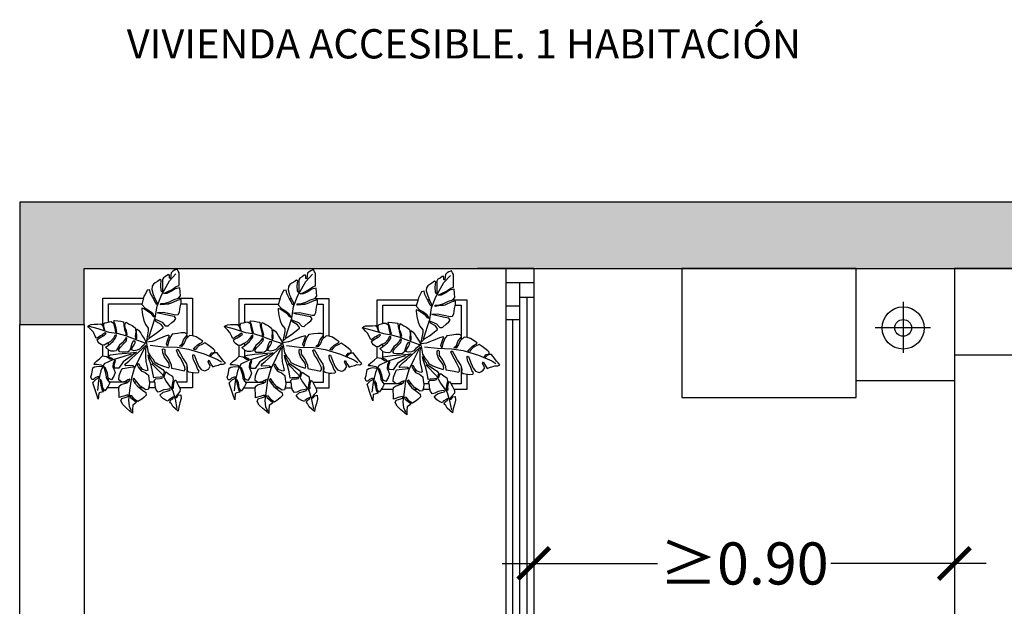
# Model space of a CAD drawing. Units: millimetres. Extents: x 0 to 10.9, y -0.1 to 17.8.
# Drawn here: x 0 to 3.5, y 14.6 to 16.7 of the extents above; entities that cross this region are included whole.
import ezdxf

# ---------------------------------------------------------------- set-up
doc = ezdxf.new("R2010")
doc.units = ezdxf.units.MM
doc.layers.add('Cotas', color=3, linetype='Continuous')
doc.styles.get("Standard").update_dxf_attribs({"font": 'arial.ttf'})
doc.styles.add('Títulos', font='verdana.ttf', dxfattribs={"height": 0.225})
doc.dimstyles.new('1-75', dxfattribs={"dimscale": 0.075, "dimtxt": 2, "dimasz": 1.5, "dimexe": 1.5, "dimexo": 2, "dimgap": 0.75, "dimtad": 0, "dimtih": 1, "dimtoh": 1, "dimzin": 0, "dimdsep": 46, "dimtxsty": 'Standard', "dimblk1": 'ARCHTICK', "dimblk2": 'ARCHTICK', "dimsah": 1, "dimcen": 2.5, "dimdle": 1.5, "dimclrd": 256, "dimclre": 256, "dimclrt": 4, "dimadec": 0, "dimazin": 0, "dimtfac": 1, "dimtmove": 0, "dimatfit": 3, "dimfxl": 0.44, "dimtolj": 1, "dimtzin": 0, "dimarcsym": 0})

# ---------------------------------------------------------------- blocks, each defined once
blk = doc.blocks.new('_ArchTick')
at = {"color": 0, "linetype": 'ByBlock', "const_width": 0.15}
blk.add_lwpolyline([(-0.5, -0.5), (0.5, 0.5)], dxfattribs=at)
blk = doc.blocks.new('*D54')
at = {"layer": 'Cotas', "lineweight": -2, "transparency": 16777216}
for p, q in [((1.7246, 14.7912), (2.2771, 14.7912)), ((3.447, 14.7912), (2.8945, 14.7912)), ((1.8371, 14.6913), (1.8371, 14.6787)), ((3.3345, 14.6913), (3.3345, 14.6787))]:
    blk.add_line(p, q, dxfattribs=at)
at = {"layer": 'DEFPOINTS', "color": 0, "transparency": 16777216}
for p in [(1.8371, 14.8413), (3.3345, 14.8413), (1.8371, 14.7912)]:
    blk.add_point(p, dxfattribs=at)
at = {"layer": 'Cotas', "lineweight": -2, "transparency": 16777216, "xscale": 0.1125, "yscale": 0.1125, "zscale": 0.1125, "rotation": 180}
blk.add_blockref('_ArchTick', (1.8371, 14.7912), dxfattribs=at)
at = {"layer": 'Cotas', "lineweight": -2, "transparency": 16777216, "xscale": 0.1125, "yscale": 0.1125, "zscale": 0.1125}
blk.add_blockref('_ArchTick', (3.3345, 14.7912), dxfattribs=at)
at = {"layer": 'Cotas', "color": 4, "transparency": 16777216, "insert": (2.5858, 14.7912), "char_height": 0.15, "attachment_point": 5}
blk.add_mtext('\\A1;≥0.90', dxfattribs=at)
blk = doc.blocks.new('Macetas')
at = {"color": 6}
for p, q in [((-0.0163, -0.1095), (-0.047, -0.1011)), ((0.4693, -0.1109), (0.4385, -0.1026)), ((0.0231, -0.1221), (-0.0163, -0.1095)), ((0.056, -0.1275), (0.0231, -0.1221)), ((0.0821, -0.1347), (0.056, -0.1275)), ((0.1244, -0.1514), (0.0821, -0.1347)), ((0.5087, -0.1235), (0.4693, -0.1109)), ((0.5416, -0.1289), (0.5087, -0.1235)), ((0.5676, -0.1362), (0.5416, -0.1289)), ((0.6099, -0.1528), (0.5676, -0.1362)), ((0.9605, -0.1151), (0.9298, -0.1068)), ((0.9999, -0.1278), (0.9605, -0.1151)), ((1.0328, -0.1332), (0.9999, -0.1278)), ((1.0589, -0.1404), (1.0328, -0.1332)), ((0.1508, -0.1604), (0.1244, -0.1514)), ((0.6363, -0.1618), (0.6099, -0.1528)), ((1.1012, -0.157), (1.0589, -0.1404)), ((1.1276, -0.1661), (1.1012, -0.157))]:
    blk.add_line(p, q, dxfattribs=at)
for points in [[(0.2647, 0.1025), (0.2555, 0.0988), (0.2494, 0.0952), (0.2433, 0.0897), (0.2421, 0.0811), (0.2408, 0.0701), (0.2372, 0.0707), (0.2372, 0.0799), (0.2347, 0.0841), (0.2311, 0.0829), (0.2237, 0.0768), (0.2164, 0.0725), (0.2127, 0.0664), (0.2127, 0.0523), (0.2127, 0.034), (0.2127, 0.0236), (0.2096, 0.0211), (0.2078, 0.0267), (0.2068, 0.0447), (0.2083, 0.0632), (0.204, 0.0656), (0.1943, 0.0585), (0.187, 0.0542), (0.1802, 0.0493), (0.1753, 0.0426), (0.1741, 0.0309), (0.1796, 0.0132), (0.1858, -0.0015), (0.1937, -0.0168), (0.1931, -0.0229), (0.1888, -0.0198), (0.1851, -0.0113), (0.1784, 0.0016), (0.1692, 0.0181), (0.1673, 0.0298), (0.1581, 0.0279), (0.1503, 0.0132), (0.1466, 0.0064), (0.1441, -0.0033), (0.1389, -0.0226), (0.1511, -0.0362), (0.1625, -0.0425), (0.1766, -0.0529), (0.1815, -0.0614), (0.1833, -0.0676), (0.179, -0.0645), (0.1729, -0.0559), (0.16, -0.048), (0.146, -0.0382), (0.1392, -0.0357), (0.1386, -0.0412), (0.1411, -0.0602), (0.146, -0.0798), (0.1521, -0.0939), (0.1619, -0.1067), (0.1619, -0.1171), (0.1551, -0.152), (0.1698, -0.1385), (0.1858, -0.1281), (0.2147, -0.106), (0.2147, -0.1035), (0.2076, -0.0935), (0.1894, -0.0835), (0.1858, -0.0749), (0.1925, -0.0779), (0.2113, -0.0855), (0.2226, -0.0986), (0.23, -0.0992), (0.2309, -0.0995), (0.2335, -0.0975), (0.2457, -0.0871), (0.2549, -0.0792), (0.2598, -0.0724), (0.2555, -0.0657), (0.2408, -0.0633), (0.2243, -0.0596), (0.2035, -0.0553), (0.1943, -0.0523), (0.198, -0.051), (0.2145, -0.0504), (0.2372, -0.0547), (0.2598, -0.0596), (0.2678, -0.059), (0.2727, -0.0498), (0.2757, -0.0308), (0.2788, -0.0168), (0.2788, -0.0052), (0.2653, -0.0082), (0.2408, -0.0192), (0.22, -0.0223), (0.206, -0.0241), (0.2066, -0.0192), (0.2219, -0.018), (0.2372, -0.0131), (0.2543, -0.0052), (0.2696, -0.0003), (0.2763, 0.0077), (0.2757, 0.0218), (0.2739, 0.037), (0.258, 0.0334), (0.2445, 0.0242), (0.2274, 0.0163), (0.217, 0.0163), (0.2286, 0.0218), (0.247, 0.0303), (0.2617, 0.0413), (0.2714, 0.0444), (0.2714, 0.0634), (0.2714, 0.0793), (0.2714, 0.0897), (0.2684, 0.0952)], [(0.7503, 0.1011), (0.7411, 0.0974), (0.735, 0.0937), (0.7289, 0.0882), (0.7276, 0.0797), (0.7264, 0.0687), (0.7227, 0.0693), (0.7227, 0.0784), (0.7203, 0.0827), (0.7166, 0.0815), (0.7093, 0.0754), (0.7019, 0.0711), (0.6983, 0.065), (0.6983, 0.0509), (0.6983, 0.0326), (0.6983, 0.0222), (0.6952, 0.0197), (0.6934, 0.0252), (0.6924, 0.0433), (0.6938, 0.0618), (0.6895, 0.0642), (0.6799, 0.057), (0.6725, 0.0528), (0.6658, 0.0479), (0.6609, 0.0411), (0.6597, 0.0295), (0.6652, 0.0118), (0.6713, -0.0029), (0.6793, -0.0182), (0.6787, -0.0243), (0.6744, -0.0213), (0.6707, -0.0127), (0.664, 0.0002), (0.6548, 0.0167), (0.6528, 0.0283), (0.6436, 0.0265), (0.6358, 0.0118), (0.6322, 0.005), (0.6297, -0.0047), (0.6245, -0.024), (0.6367, -0.0376), (0.6481, -0.0439), (0.6621, -0.0543), (0.667, -0.0629), (0.6689, -0.069), (0.6646, -0.0659), (0.6585, -0.0573), (0.6456, -0.0494), (0.6315, -0.0396), (0.6248, -0.0372), (0.6242, -0.0427), (0.6266, -0.0616), (0.6315, -0.0812), (0.6377, -0.0953), (0.6475, -0.1081), (0.6475, -0.1185), (0.6407, -0.1534), (0.6554, -0.1399), (0.6713, -0.1295), (0.7002, -0.1074), (0.7002, -0.1049), (0.6932, -0.0949), (0.675, -0.0849), (0.6713, -0.0763), (0.6781, -0.0794), (0.6969, -0.087), (0.7082, -0.1), (0.7155, -0.1006), (0.7165, -0.1009), (0.7191, -0.0989), (0.7313, -0.0885), (0.7405, -0.0806), (0.7454, -0.0739), (0.7411, -0.0671), (0.7264, -0.0647), (0.7099, -0.061), (0.6891, -0.0567), (0.6799, -0.0537), (0.6836, -0.0525), (0.7001, -0.0518), (0.7227, -0.0561), (0.7454, -0.061), (0.7533, -0.0604), (0.7582, -0.0512), (0.7613, -0.0323), (0.7644, -0.0182), (0.7644, -0.0066), (0.7509, -0.0096), (0.7264, -0.0206), (0.7056, -0.0237), (0.6915, -0.0255), (0.6921, -0.0206), (0.7074, -0.0194), (0.7227, -0.0145), (0.7399, -0.0066), (0.7552, -0.0017), (0.7619, 0.0063), (0.7613, 0.0203), (0.7595, 0.0356), (0.7436, 0.032), (0.7301, 0.0228), (0.7129, 0.0148), (0.7025, 0.0148), (0.7142, 0.0203), (0.7325, 0.0289), (0.7472, 0.0399), (0.757, 0.043), (0.757, 0.0619), (0.757, 0.0778), (0.757, 0.0882), (0.754, 0.0937)], [(1.2415, 0.0968), (1.2324, 0.0932), (1.2262, 0.0895), (1.2201, 0.084), (1.2189, 0.0754), (1.2177, 0.0644), (1.214, 0.065), (1.214, 0.0742), (1.2115, 0.0785), (1.2079, 0.0773), (1.2005, 0.0711), (1.1932, 0.0669), (1.1895, 0.0607), (1.1895, 0.0467), (1.1895, 0.0283), (1.1895, 0.0179), (1.1864, 0.0155), (1.1846, 0.021), (1.1836, 0.039), (1.1851, 0.0575), (1.1808, 0.06), (1.1711, 0.0528), (1.1638, 0.0485), (1.1571, 0.0436), (1.1522, 0.0369), (1.1509, 0.0253), (1.1565, 0.0075), (1.1626, -0.0072), (1.1705, -0.0225), (1.1699, -0.0286), (1.1656, -0.0255), (1.162, -0.017), (1.1552, -0.0041), (1.146, 0.0124), (1.1441, 0.0241), (1.1349, 0.0223), (1.1271, 0.0075), (1.1235, 0.0007), (1.1209, -0.009), (1.1158, -0.0283), (1.1279, -0.0418), (1.1393, -0.0481), (1.1534, -0.0585), (1.1583, -0.0671), (1.1601, -0.0732), (1.1558, -0.0702), (1.1497, -0.0616), (1.1369, -0.0537), (1.1228, -0.0439), (1.1161, -0.0414), (1.1154, -0.0469), (1.1179, -0.0659), (1.1228, -0.0855), (1.1289, -0.0995), (1.1387, -0.1124), (1.1387, -0.1228), (1.132, -0.1576), (1.1467, -0.1442), (1.1626, -0.1338), (1.1915, -0.1116), (1.1915, -0.1092), (1.1844, -0.0992), (1.1662, -0.0891), (1.1626, -0.0806), (1.1693, -0.0836), (1.1881, -0.0912), (1.1994, -0.1043), (1.2068, -0.1049), (1.2077, -0.1052), (1.2103, -0.1032), (1.2226, -0.0928), (1.2317, -0.0848), (1.2366, -0.0781), (1.2324, -0.0714), (1.2177, -0.0689), (1.2011, -0.0653), (1.1803, -0.061), (1.1711, -0.0579), (1.1748, -0.0567), (1.1913, -0.0561), (1.214, -0.0604), (1.2366, -0.0653), (1.2446, -0.0647), (1.2495, -0.0555), (1.2526, -0.0365), (1.2556, -0.0225), (1.2556, -0.0108), (1.2421, -0.0139), (1.2177, -0.0249), (1.1968, -0.028), (1.1828, -0.0298), (1.1834, -0.0249), (1.1987, -0.0237), (1.214, -0.0188), (1.2311, -0.0108), (1.2464, -0.0059), (1.2532, 0.002), (1.2526, 0.0161), (1.2507, 0.0314), (1.2348, 0.0277), (1.2213, 0.0185), (1.2042, 0.0106), (1.1938, 0.0106), (1.2054, 0.0161), (1.2238, 0.0246), (1.2385, 0.0357), (1.2483, 0.0387), (1.2483, 0.0577), (1.2483, 0.0736), (1.2483, 0.084), (1.2452, 0.0895)], [(-0.0531, -0.1002), (-0.0471, -0.0959), (-0.0414, -0.0936), (-0.0304, -0.0932), (-0.0171, -0.0928), (-0.0065, -0.0921), (-0.0008, -0.0959), (0.0011, -0.1038), (0.0037, -0.1133), (0.0075, -0.1141), (0.0049, -0.1072), (0.0034, -0.0981), (0.0041, -0.0905), (0.0075, -0.0883), (0.0159, -0.0864), (0.0238, -0.0841), (0.0303, -0.0833), (0.0386, -0.089), (0.0417, -0.1027), (0.044, -0.1141), (0.0458, -0.1235), (0.0504, -0.122), (0.0477, -0.1076), (0.0436, -0.094), (0.0405, -0.0856), (0.0394, -0.0811), (0.0417, -0.0799), (0.0538, -0.0811), (0.0641, -0.0826), (0.0739, -0.0841), (0.0751, -0.0962), (0.0777, -0.1114), (0.0815, -0.1239), (0.0823, -0.1311), (0.0857, -0.1345), (0.0872, -0.13), (0.0842, -0.1171), (0.08, -0.1057), (0.0789, -0.0951), (0.0819, -0.0852), (0.0872, -0.0879), (0.0944, -0.0932), (0.1047, -0.0978), (0.1153, -0.1057), (0.1172, -0.1201), (0.1157, -0.1368), (0.1179, -0.1467), (0.1206, -0.1425), (0.1206, -0.1345), (0.1198, -0.1228), (0.1202, -0.1163), (0.1191, -0.111), (0.1225, -0.111), (0.1278, -0.1159), (0.1354, -0.125), (0.1399, -0.1338), (0.1471, -0.1444), (0.1536, -0.1561), (0.1468, -0.1664), (0.1373, -0.1743), (0.1308, -0.1815), (0.1225, -0.1853), (0.1103, -0.1872), (0.1024, -0.1846), (0.1047, -0.1774), (0.1111, -0.1664), (0.1153, -0.1592), (0.1157, -0.1539), (0.1084, -0.1539), (0.1039, -0.1614), (0.0986, -0.18), (0.0948, -0.188), (0.0902, -0.1914), (0.0804, -0.1925), (0.0686, -0.1925), (0.0606, -0.1918), (0.0557, -0.1853), (0.0618, -0.1755), (0.0751, -0.1622), (0.0842, -0.152), (0.0861, -0.1432), (0.083, -0.1398), (0.0773, -0.1501), (0.0686, -0.1595), (0.0595, -0.1679), (0.0527, -0.1789), (0.0474, -0.1872), (0.0409, -0.1891), (0.0299, -0.1884), (0.0216, -0.1857), (0.0091, -0.1743), (0.0189, -0.1683), (0.0364, -0.1531), (0.0443, -0.1436), (0.0481, -0.1372), (0.0489, -0.1311), (0.0432, -0.1326), (0.0383, -0.1429), (0.0269, -0.1542), (0.0163, -0.1599), (0.0045, -0.1679), (-0.005, -0.166), (-0.0126, -0.1603), (-0.0175, -0.155), (-0.0199, -0.1475), (-0.0069, -0.1395), (0.0049, -0.133), (0.0121, -0.1266), (0.0083, -0.1235), (-0.0001, -0.1292), (-0.0084, -0.1338), (-0.0198, -0.1425), (-0.024, -0.141), (-0.0266, -0.1353), (-0.0331, -0.1209), (-0.0422, -0.1118), (-0.0505, -0.1031)], [(0.4325, -0.1016), (0.4385, -0.0973), (0.4442, -0.095), (0.4552, -0.0946), (0.4684, -0.0942), (0.4791, -0.0935), (0.4848, -0.0973), (0.4867, -0.1052), (0.4893, -0.1147), (0.4931, -0.1155), (0.4904, -0.1086), (0.4889, -0.0995), (0.4897, -0.092), (0.4931, -0.0897), (0.5014, -0.0878), (0.5094, -0.0855), (0.5159, -0.0848), (0.5242, -0.0905), (0.5272, -0.1041), (0.5295, -0.1155), (0.5314, -0.1249), (0.536, -0.1234), (0.5333, -0.109), (0.5291, -0.0954), (0.5261, -0.087), (0.525, -0.0825), (0.5272, -0.0814), (0.5394, -0.0825), (0.5496, -0.084), (0.5595, -0.0855), (0.5606, -0.0977), (0.5633, -0.1128), (0.5671, -0.1253), (0.5678, -0.1325), (0.5713, -0.1359), (0.5728, -0.1314), (0.5697, -0.1185), (0.5656, -0.1071), (0.5644, -0.0965), (0.5675, -0.0867), (0.5728, -0.0893), (0.58, -0.0946), (0.5902, -0.0992), (0.6008, -0.1071), (0.6027, -0.1215), (0.6012, -0.1382), (0.6035, -0.1481), (0.6062, -0.1439), (0.6062, -0.1359), (0.6054, -0.1242), (0.6058, -0.1177), (0.6046, -0.1124), (0.6081, -0.1124), (0.6134, -0.1174), (0.6209, -0.1265), (0.6255, -0.1352), (0.6327, -0.1458), (0.6392, -0.1576), (0.6323, -0.1678), (0.6228, -0.1758), (0.6164, -0.183), (0.6081, -0.1867), (0.5959, -0.1886), (0.5879, -0.186), (0.5902, -0.1788), (0.5967, -0.1678), (0.6008, -0.1606), (0.6012, -0.1553), (0.594, -0.1553), (0.5895, -0.1629), (0.5842, -0.1814), (0.5804, -0.1894), (0.5758, -0.1928), (0.5659, -0.1939), (0.5542, -0.1939), (0.5462, -0.1932), (0.5413, -0.1867), (0.5474, -0.1769), (0.5606, -0.1636), (0.5697, -0.1534), (0.5716, -0.1447), (0.5686, -0.1413), (0.5629, -0.1515), (0.5542, -0.161), (0.5451, -0.1693), (0.5382, -0.1803), (0.5329, -0.1886), (0.5265, -0.1905), (0.5155, -0.1898), (0.5071, -0.1871), (0.4946, -0.1757), (0.5045, -0.1697), (0.5219, -0.1545), (0.5299, -0.145), (0.5337, -0.1386), (0.5345, -0.1325), (0.5288, -0.134), (0.5238, -0.1443), (0.5125, -0.1557), (0.5018, -0.1613), (0.4901, -0.1693), (0.4806, -0.1674), (0.473, -0.1617), (0.4681, -0.1564), (0.4657, -0.1489), (0.4787, -0.1409), (0.4904, -0.1344), (0.4977, -0.128), (0.4939, -0.1249), (0.4855, -0.1306), (0.4772, -0.1352), (0.4658, -0.1439), (0.4616, -0.1424), (0.459, -0.1367), (0.4525, -0.1223), (0.4434, -0.1132), (0.4351, -0.1045)], [(0.9238, -0.1059), (0.9297, -0.1015), (0.9354, -0.0993), (0.9464, -0.0989), (0.9597, -0.0985), (0.9703, -0.0977), (0.976, -0.1015), (0.9779, -0.1095), (0.9806, -0.119), (0.9844, -0.1197), (0.9817, -0.1129), (0.9802, -0.1038), (0.9809, -0.0962), (0.9844, -0.0939), (0.9927, -0.0921), (1.0007, -0.0898), (1.0071, -0.089), (1.0155, -0.0947), (1.0185, -0.1084), (1.0208, -0.1197), (1.0227, -0.1292), (1.0272, -0.1277), (1.0246, -0.1133), (1.0204, -0.0996), (1.0174, -0.0913), (1.0162, -0.0867), (1.0185, -0.0856), (1.0306, -0.0867), (1.0409, -0.0883), (1.0507, -0.0898), (1.0519, -0.1019), (1.0545, -0.1171), (1.0583, -0.1296), (1.0591, -0.1368), (1.0625, -0.1402), (1.064, -0.1357), (1.061, -0.1228), (1.0568, -0.1114), (1.0557, -0.1008), (1.0587, -0.0909), (1.064, -0.0936), (1.0712, -0.0989), (1.0815, -0.1034), (1.0921, -0.1114), (1.094, -0.1258), (1.0925, -0.1425), (1.0947, -0.1523), (1.0974, -0.1482), (1.0974, -0.1402), (1.0966, -0.1284), (1.097, -0.122), (1.0959, -0.1167), (1.0993, -0.1167), (1.1046, -0.1216), (1.1122, -0.1307), (1.1167, -0.1394), (1.124, -0.1501), (1.1304, -0.1618), (1.1236, -0.172), (1.1141, -0.18), (1.1076, -0.1872), (1.0993, -0.191), (1.0872, -0.1929), (1.0792, -0.1902), (1.0815, -0.183), (1.0879, -0.172), (1.0921, -0.1648), (1.0925, -0.1595), (1.0853, -0.1595), (1.0807, -0.1671), (1.0754, -0.1857), (1.0716, -0.1937), (1.0671, -0.1971), (1.0572, -0.1982), (1.0454, -0.1982), (1.0375, -0.1974), (1.0325, -0.191), (1.0386, -0.1811), (1.0519, -0.1679), (1.061, -0.1576), (1.0629, -0.1489), (1.0598, -0.1455), (1.0542, -0.1557), (1.0454, -0.1652), (1.0363, -0.1736), (1.0295, -0.1846), (1.0242, -0.1929), (1.0177, -0.1948), (1.0067, -0.194), (0.9984, -0.1914), (0.9859, -0.18), (0.9957, -0.1739), (1.0132, -0.1588), (1.0211, -0.1493), (1.0249, -0.1429), (1.0257, -0.1368), (1.02, -0.1383), (1.0151, -0.1485), (1.0037, -0.1599), (0.9931, -0.1656), (0.9813, -0.1736), (0.9718, -0.1717), (0.9642, -0.166), (0.9593, -0.1607), (0.9569, -0.1532), (0.9699, -0.1451), (0.9817, -0.1387), (0.9889, -0.1322), (0.9851, -0.1292), (0.9768, -0.1349), (0.9684, -0.1394), (0.957, -0.1482), (0.9529, -0.1466), (0.9502, -0.141), (0.9438, -0.1266), (0.9347, -0.1175), (0.9263, -0.1087)], [(0.4367, -0.2313), (0.4311, -0.2253), (0.4249, -0.2185), (0.4192, -0.2102), (0.4119, -0.2014), (0.4067, -0.1947), (0.3989, -0.1952), (0.3912, -0.1983), (0.3834, -0.2066), (0.3818, -0.2025), (0.388, -0.1952), (0.3989, -0.1921), (0.3989, -0.1869), (0.3943, -0.1817), (0.3834, -0.1734), (0.374, -0.1661), (0.3631, -0.1594), (0.3522, -0.1646), (0.3418, -0.1698), (0.3346, -0.177), (0.3283, -0.1843), (0.3231, -0.1822), (0.3304, -0.1734), (0.3377, -0.1667), (0.3465, -0.161), (0.3522, -0.1578), (0.3559, -0.1537), (0.3491, -0.149), (0.3325, -0.1381), (0.32, -0.134), (0.3091, -0.1329), (0.2951, -0.1459), (0.2894, -0.1599), (0.2806, -0.1724), (0.2733, -0.1713), (0.2827, -0.1625), (0.2873, -0.149), (0.2946, -0.1392), (0.3003, -0.1319), (0.2993, -0.1267), (0.2915, -0.1241), (0.2795, -0.1241), (0.2655, -0.1262), (0.2474, -0.1283), (0.2406, -0.1381), (0.2339, -0.1558), (0.2302, -0.1708), (0.2266, -0.163), (0.2323, -0.1454), (0.2354, -0.1386), (0.237, -0.135), (0.2344, -0.1324), (0.2219, -0.1361), (0.2053, -0.1423), (0.196, -0.1459), (0.184, -0.1516), (0.1752, -0.1542), (0.1539, -0.1573), (0.1575, -0.1729), (0.1617, -0.1936), (0.1684, -0.2056), (0.1778, -0.2159), (0.184, -0.2274), (0.198, -0.2351), (0.2131, -0.2408), (0.2349, -0.2481), (0.2375, -0.2434), (0.2349, -0.2305), (0.2266, -0.2196), (0.2183, -0.2076), (0.2136, -0.1936), (0.2131, -0.1822), (0.2167, -0.1801), (0.2209, -0.1833), (0.2209, -0.1983), (0.2302, -0.2118), (0.2365, -0.2206), (0.2432, -0.2372), (0.2442, -0.2497), (0.2593, -0.2523), (0.2743, -0.2549), (0.2894, -0.2585), (0.2936, -0.2538), (0.2925, -0.2455), (0.2827, -0.2242), (0.2749, -0.2118), (0.2686, -0.2014), (0.2619, -0.1853), (0.2671, -0.1817), (0.2764, -0.1983), (0.2858, -0.2159), (0.2982, -0.2341), (0.3008, -0.2471), (0.3003, -0.2574), (0.3055, -0.2621), (0.3216, -0.2652), (0.3289, -0.2663), (0.3403, -0.2647), (0.3434, -0.2606), (0.3372, -0.2517), (0.3325, -0.2372), (0.3231, -0.2196), (0.3206, -0.2082), (0.3206, -0.2014), (0.3247, -0.2019), (0.3283, -0.2118), (0.3346, -0.2268), (0.3413, -0.2434), (0.3501, -0.2543), (0.3626, -0.259), (0.3688, -0.2569), (0.3777, -0.2512), (0.3828, -0.2424), (0.3751, -0.2268), (0.3787, -0.2206), (0.3818, -0.23), (0.3875, -0.2388), (0.3917, -0.2445), (0.4, -0.2408), (0.4114, -0.2383), (0.4187, -0.2351), (0.4291, -0.2357)], [(0.9223, -0.2327), (0.9167, -0.2267), (0.9105, -0.22), (0.9048, -0.2117), (0.8975, -0.2028), (0.8923, -0.1961), (0.8845, -0.1966), (0.8767, -0.1997), (0.8689, -0.208), (0.8674, -0.2039), (0.8736, -0.1966), (0.8845, -0.1935), (0.8845, -0.1883), (0.8798, -0.1831), (0.8689, -0.1748), (0.8596, -0.1676), (0.8487, -0.1608), (0.8378, -0.166), (0.8274, -0.1712), (0.8201, -0.1785), (0.8139, -0.1857), (0.8087, -0.1836), (0.816, -0.1748), (0.8233, -0.1681), (0.8321, -0.1624), (0.8378, -0.1593), (0.8414, -0.1551), (0.8347, -0.1504), (0.8181, -0.1395), (0.8056, -0.1354), (0.7947, -0.1344), (0.7807, -0.1473), (0.775, -0.1613), (0.7661, -0.1738), (0.7589, -0.1727), (0.7682, -0.1639), (0.7729, -0.1504), (0.7802, -0.1406), (0.7859, -0.1333), (0.7848, -0.1281), (0.7771, -0.1255), (0.7651, -0.1255), (0.7511, -0.1276), (0.7329, -0.1297), (0.7262, -0.1395), (0.7194, -0.1572), (0.7158, -0.1722), (0.7122, -0.1644), (0.7179, -0.1468), (0.721, -0.1401), (0.7225, -0.1364), (0.7199, -0.1338), (0.7075, -0.1375), (0.6909, -0.1437), (0.6815, -0.1473), (0.6696, -0.153), (0.6608, -0.1556), (0.6395, -0.1587), (0.6431, -0.1743), (0.6473, -0.1951), (0.654, -0.207), (0.6634, -0.2174), (0.6696, -0.2288), (0.6836, -0.2366), (0.6987, -0.2423), (0.7205, -0.2495), (0.7231, -0.2449), (0.7205, -0.2319), (0.7122, -0.221), (0.7039, -0.2091), (0.6992, -0.1951), (0.6987, -0.1836), (0.7023, -0.1816), (0.7064, -0.1847), (0.7064, -0.1997), (0.7158, -0.2132), (0.722, -0.222), (0.7288, -0.2386), (0.7298, -0.2511), (0.7449, -0.2537), (0.7599, -0.2563), (0.775, -0.2599), (0.7791, -0.2552), (0.7781, -0.2469), (0.7682, -0.2257), (0.7604, -0.2132), (0.7542, -0.2028), (0.7475, -0.1868), (0.7527, -0.1831), (0.762, -0.1997), (0.7713, -0.2174), (0.7838, -0.2355), (0.7864, -0.2485), (0.7859, -0.2589), (0.7911, -0.2635), (0.8072, -0.2666), (0.8144, -0.2677), (0.8258, -0.2661), (0.829, -0.262), (0.8227, -0.2532), (0.8181, -0.2386), (0.8087, -0.221), (0.8061, -0.2096), (0.8061, -0.2028), (0.8103, -0.2034), (0.8139, -0.2132), (0.8201, -0.2283), (0.8269, -0.2449), (0.8357, -0.2558), (0.8482, -0.2604), (0.8544, -0.2583), (0.8632, -0.2526), (0.8684, -0.2438), (0.8606, -0.2283), (0.8643, -0.222), (0.8674, -0.2314), (0.8731, -0.2402), (0.8772, -0.2459), (0.8856, -0.2423), (0.897, -0.2397), (0.9042, -0.2366), (0.9146, -0.2371)], [(1.4135, -0.237), (1.4079, -0.231), (1.4017, -0.2242), (1.396, -0.2159), (1.3887, -0.2071), (1.3835, -0.2003), (1.3758, -0.2009), (1.368, -0.204), (1.3602, -0.2123), (1.3586, -0.2081), (1.3649, -0.2009), (1.3758, -0.1978), (1.3758, -0.1926), (1.3711, -0.1874), (1.3602, -0.1791), (1.3508, -0.1718), (1.3399, -0.1651), (1.329, -0.1703), (1.3187, -0.1754), (1.3114, -0.1827), (1.3052, -0.19), (1.3, -0.1879), (1.3072, -0.1791), (1.3145, -0.1723), (1.3233, -0.1666), (1.329, -0.1635), (1.3327, -0.1594), (1.3259, -0.1547), (1.3093, -0.1438), (1.2969, -0.1397), (1.2859, -0.1386), (1.2719, -0.1516), (1.2662, -0.1656), (1.2574, -0.178), (1.2501, -0.177), (1.2595, -0.1682), (1.2641, -0.1547), (1.2714, -0.1448), (1.2771, -0.1376), (1.2761, -0.1324), (1.2683, -0.1298), (1.2564, -0.1298), (1.2423, -0.1319), (1.2242, -0.1339), (1.2174, -0.1438), (1.2107, -0.1614), (1.207, -0.1765), (1.2034, -0.1687), (1.2091, -0.1511), (1.2122, -0.1443), (1.2138, -0.1407), (1.2112, -0.1381), (1.1987, -0.1417), (1.1821, -0.148), (1.1728, -0.1516), (1.1608, -0.1573), (1.152, -0.1599), (1.1307, -0.163), (1.1344, -0.1786), (1.1385, -0.1993), (1.1453, -0.2112), (1.1546, -0.2216), (1.1608, -0.233), (1.1749, -0.2408), (1.1899, -0.2465), (1.2117, -0.2538), (1.2143, -0.2491), (1.2117, -0.2361), (1.2034, -0.2253), (1.1951, -0.2133), (1.1904, -0.1993), (1.1899, -0.1879), (1.1935, -0.1858), (1.1977, -0.1889), (1.1977, -0.204), (1.207, -0.2175), (1.2133, -0.2263), (1.22, -0.2429), (1.2211, -0.2553), (1.2361, -0.2579), (1.2512, -0.2605), (1.2662, -0.2642), (1.2704, -0.2595), (1.2693, -0.2512), (1.2595, -0.2299), (1.2517, -0.2175), (1.2455, -0.2071), (1.2387, -0.191), (1.2439, -0.1874), (1.2532, -0.204), (1.2626, -0.2216), (1.275, -0.2398), (1.2776, -0.2527), (1.2771, -0.2631), (1.2823, -0.2678), (1.2984, -0.2709), (1.3057, -0.2719), (1.3171, -0.2704), (1.3202, -0.2662), (1.314, -0.2574), (1.3093, -0.2429), (1.3, -0.2253), (1.2974, -0.2138), (1.2974, -0.2071), (1.3015, -0.2076), (1.3052, -0.2175), (1.3114, -0.2325), (1.3181, -0.2491), (1.327, -0.26), (1.3394, -0.2647), (1.3457, -0.2626), (1.3545, -0.2569), (1.3597, -0.2481), (1.3519, -0.2325), (1.3555, -0.2263), (1.3586, -0.2356), (1.3643, -0.2444), (1.3685, -0.2502), (1.3768, -0.2465), (1.3882, -0.2439), (1.3955, -0.2408), (1.4059, -0.2413)], [(-0.0159, -0.3602), (-0.0215, -0.3445), (-0.0263, -0.3302), (-0.0334, -0.3081), (-0.0352, -0.3004), (-0.0233, -0.2884), (-0.0149, -0.2843), (-0.0131, -0.2795), (-0.0185, -0.2801), (-0.0269, -0.2837), (-0.0334, -0.2896), (-0.0394, -0.2896), (-0.0424, -0.2801), (-0.0394, -0.2699), (-0.0358, -0.2485), (-0.0292, -0.2443), (-0.0155, -0.2419), (-0.0036, -0.2431), (0, -0.2407), (-0.0054, -0.2389), (-0.0215, -0.236), (-0.031, -0.236), (-0.0292, -0.2312), (-0.0221, -0.2246), (-0.0113, -0.2157), (-0.0006, -0.2055), (0.0137, -0.2079), (0.0263, -0.2163), (0.0358, -0.2175), (0.0304, -0.2133), (0.0215, -0.2091), (0.0215, -0.2038), (0.0292, -0.202), (0.0549, -0.1984), (0.0985, -0.1948), (0.1205, -0.193), (0.0979, -0.2091), (0.0728, -0.227), (0.0567, -0.2497), (0.043, -0.2491), (0.04, -0.2383), (0.0454, -0.2216), (0.043, -0.2199), (0.0364, -0.2312), (0.0352, -0.2449), (0.0406, -0.2556), (0.0436, -0.2652), (0.0388, -0.2783), (0.031, -0.2914), (0.0197, -0.2854), (0.0167, -0.2676), (0.0095, -0.2491), (0.0036, -0.2449), (0.0072, -0.2574), (0.0113, -0.2711), (0.0125, -0.2843), (0.0185, -0.2938), (0.0245, -0.301), (0.0191, -0.3129), (0.0119, -0.3236), (0.0072, -0.3296), (0, -0.3194), (-0.003, -0.2986), (-0.0084, -0.2884), (-0.0095, -0.2962), (-0.0054, -0.3159), (-0.003, -0.3248), (0.0024, -0.3332), (-0.009, -0.3361), (-0.0143, -0.3379)], [(0.1617, -0.2018), (0.1764, -0.2297), (0.1896, -0.2384), (0.2141, -0.2546), (0.218, -0.2609), (0.2175, -0.2663), (0.2155, -0.2751), (0.2189, -0.2785), (0.2224, -0.2683), (0.2258, -0.2624), (0.2317, -0.2668), (0.238, -0.2722), (0.2478, -0.278), (0.2503, -0.2903), (0.2483, -0.301), (0.2454, -0.3142), (0.2473, -0.324), (0.2522, -0.3191), (0.2517, -0.3108), (0.2542, -0.2976), (0.2571, -0.2912), (0.2615, -0.2956), (0.2679, -0.3093), (0.2752, -0.3235), (0.2747, -0.3328), (0.2659, -0.343), (0.2571, -0.3543), (0.2635, -0.3538), (0.2688, -0.346), (0.2776, -0.344), (0.2786, -0.3577), (0.2747, -0.3733), (0.2708, -0.388), (0.2679, -0.4022), (0.2493, -0.386), (0.2444, -0.3763), (0.239, -0.3719), (0.2414, -0.3636), (0.2498, -0.3582), (0.2517, -0.3518), (0.2444, -0.3562), (0.2351, -0.3616), (0.2322, -0.367), (0.2229, -0.3636), (0.2121, -0.3567), (0.2033, -0.345), (0.2145, -0.3347), (0.2292, -0.3308), (0.2395, -0.3279), (0.239, -0.323), (0.2287, -0.325), (0.2165, -0.3269), (0.2048, -0.3328), (0.1974, -0.3347), (0.1901, -0.3264), (0.1862, -0.3132), (0.1862, -0.3044), (0.1823, -0.2932), (0.1891, -0.2868), (0.2043, -0.2859), (0.2116, -0.2844), (0.2111, -0.2805), (0.2043, -0.2819), (0.1886, -0.2824), (0.1818, -0.2839), (0.1774, -0.2614), (0.1725, -0.2384), (0.1642, -0.2145)], [(0.4697, -0.3616), (0.4641, -0.3459), (0.4593, -0.3316), (0.4522, -0.3095), (0.4504, -0.3018), (0.4623, -0.2899), (0.4707, -0.2857), (0.4724, -0.2809), (0.4671, -0.2815), (0.4587, -0.2851), (0.4522, -0.291), (0.4462, -0.291), (0.4432, -0.2815), (0.4462, -0.2714), (0.4498, -0.2499), (0.4563, -0.2457), (0.4701, -0.2433), (0.482, -0.2445), (0.4856, -0.2421), (0.4802, -0.2404), (0.4641, -0.2374), (0.4545, -0.2374), (0.4563, -0.2326), (0.4635, -0.226), (0.4742, -0.2171), (0.485, -0.207), (0.4993, -0.2093), (0.5118, -0.2177), (0.5214, -0.2189), (0.516, -0.2147), (0.5071, -0.2105), (0.5071, -0.2052), (0.5148, -0.2034), (0.5405, -0.1998), (0.584, -0.1962), (0.6061, -0.1944), (0.5834, -0.2105), (0.5584, -0.2284), (0.5423, -0.2511), (0.5285, -0.2505), (0.5256, -0.2398), (0.5309, -0.2231), (0.5285, -0.2213), (0.522, -0.2326), (0.5208, -0.2463), (0.5261, -0.2571), (0.5291, -0.2666), (0.5244, -0.2797), (0.5166, -0.2928), (0.5053, -0.2869), (0.5023, -0.269), (0.4951, -0.2505), (0.4892, -0.2463), (0.4927, -0.2588), (0.4969, -0.2726), (0.4981, -0.2857), (0.5041, -0.2952), (0.51, -0.3024), (0.5047, -0.3143), (0.4975, -0.325), (0.4927, -0.331), (0.4856, -0.3209), (0.4826, -0.3), (0.4772, -0.2899), (0.476, -0.2976), (0.4802, -0.3173), (0.4826, -0.3262), (0.488, -0.3346), (0.4766, -0.3376), (0.4712, -0.3393)], [(0.6473, -0.2032), (0.662, -0.2311), (0.6752, -0.2399), (0.6996, -0.256), (0.7035, -0.2624), (0.7031, -0.2677), (0.7011, -0.2765), (0.7045, -0.2799), (0.7079, -0.2697), (0.7114, -0.2638), (0.7172, -0.2682), (0.7236, -0.2736), (0.7334, -0.2795), (0.7358, -0.2917), (0.7339, -0.3024), (0.7309, -0.3156), (0.7329, -0.3254), (0.7378, -0.3205), (0.7373, -0.3122), (0.7397, -0.299), (0.7427, -0.2927), (0.7471, -0.2971), (0.7534, -0.3107), (0.7608, -0.3249), (0.7603, -0.3342), (0.7515, -0.3445), (0.7427, -0.3557), (0.749, -0.3552), (0.7544, -0.3474), (0.7632, -0.3454), (0.7642, -0.3591), (0.7603, -0.3748), (0.7564, -0.3894), (0.7534, -0.4036), (0.7348, -0.3875), (0.73, -0.3777), (0.7246, -0.3733), (0.727, -0.365), (0.7353, -0.3596), (0.7373, -0.3533), (0.73, -0.3577), (0.7207, -0.363), (0.7177, -0.3684), (0.7084, -0.365), (0.6977, -0.3581), (0.6889, -0.3464), (0.7001, -0.3362), (0.7148, -0.3322), (0.7251, -0.3293), (0.7246, -0.3244), (0.7143, -0.3264), (0.7021, -0.3283), (0.6903, -0.3342), (0.683, -0.3362), (0.6757, -0.3278), (0.6718, -0.3146), (0.6718, -0.3058), (0.6678, -0.2946), (0.6747, -0.2883), (0.6898, -0.2873), (0.6972, -0.2858), (0.6967, -0.2819), (0.6898, -0.2834), (0.6742, -0.2839), (0.6673, -0.2853), (0.6629, -0.2628), (0.6581, -0.2399), (0.6497, -0.2159)], [(0.9609, -0.3659), (0.9553, -0.3502), (0.9506, -0.3358), (0.9434, -0.3138), (0.9416, -0.306), (0.9535, -0.2941), (0.9619, -0.2899), (0.9637, -0.2852), (0.9583, -0.2858), (0.95, -0.2893), (0.9434, -0.2953), (0.9374, -0.2953), (0.9344, -0.2858), (0.9374, -0.2756), (0.941, -0.2542), (0.9476, -0.25), (0.9613, -0.2476), (0.9732, -0.2488), (0.9768, -0.2464), (0.9714, -0.2446), (0.9553, -0.2416), (0.9458, -0.2416), (0.9476, -0.2369), (0.9547, -0.2303), (0.9655, -0.2214), (0.9762, -0.2112), (0.9905, -0.2136), (1.0031, -0.222), (1.0126, -0.2231), (1.0073, -0.219), (0.9983, -0.2148), (0.9983, -0.2094), (1.0061, -0.2076), (1.0317, -0.2041), (1.0753, -0.2005), (1.0974, -0.1987), (1.0747, -0.2148), (1.0496, -0.2327), (1.0335, -0.2553), (1.0198, -0.2547), (1.0168, -0.244), (1.0222, -0.2273), (1.0198, -0.2255), (1.0132, -0.2369), (1.012, -0.2506), (1.0174, -0.2613), (1.0204, -0.2708), (1.0156, -0.284), (1.0078, -0.2971), (0.9965, -0.2911), (0.9935, -0.2732), (0.9864, -0.2547), (0.9804, -0.2506), (0.984, -0.2631), (0.9882, -0.2768), (0.9893, -0.2899), (0.9953, -0.2995), (1.0013, -0.3066), (0.9959, -0.3186), (0.9888, -0.3293), (0.984, -0.3353), (0.9768, -0.3251), (0.9738, -0.3042), (0.9685, -0.2941), (0.9673, -0.3019), (0.9714, -0.3215), (0.9738, -0.3305), (0.9792, -0.3388), (0.9679, -0.3418), (0.9625, -0.3436)], [(1.1385, -0.2075), (1.1532, -0.2353), (1.1664, -0.2441), (1.1909, -0.2603), (1.1948, -0.2666), (1.1943, -0.272), (1.1923, -0.2808), (1.1958, -0.2842), (1.1992, -0.2739), (1.2026, -0.2681), (1.2085, -0.2725), (1.2148, -0.2778), (1.2246, -0.2837), (1.2271, -0.2959), (1.2251, -0.3067), (1.2222, -0.3199), (1.2241, -0.3297), (1.229, -0.3248), (1.2285, -0.3165), (1.231, -0.3033), (1.2339, -0.2969), (1.2383, -0.3013), (1.2447, -0.315), (1.252, -0.3292), (1.2515, -0.3385), (1.2427, -0.3487), (1.2339, -0.36), (1.2403, -0.3595), (1.2457, -0.3516), (1.2545, -0.3497), (1.2554, -0.3634), (1.2515, -0.379), (1.2476, -0.3937), (1.2447, -0.4079), (1.2261, -0.3917), (1.2212, -0.3819), (1.2158, -0.3776), (1.2183, -0.3692), (1.2266, -0.3639), (1.2285, -0.3575), (1.2212, -0.3619), (1.2119, -0.3673), (1.209, -0.3727), (1.1997, -0.3692), (1.1889, -0.3624), (1.1801, -0.3507), (1.1914, -0.3404), (1.206, -0.3365), (1.2163, -0.3336), (1.2158, -0.3287), (1.2055, -0.3306), (1.1933, -0.3326), (1.1816, -0.3385), (1.1742, -0.3404), (1.1669, -0.3321), (1.163, -0.3189), (1.163, -0.3101), (1.1591, -0.2989), (1.1659, -0.2925), (1.1811, -0.2915), (1.1884, -0.2901), (1.1879, -0.2862), (1.1811, -0.2876), (1.1654, -0.2881), (1.1586, -0.2896), (1.1542, -0.2671), (1.1493, -0.2441), (1.141, -0.2202)]]:
    blk.add_lwpolyline(points, close=True, dxfattribs=at)
for points in [[(0.1643, -0.1397), (0.187, -0.0706), (0.1937, -0.029), (0.2084, 0.0101), (0.2372, 0.0609), (0.2604, 0.0866)], [(0.6499, -0.1412), (0.6725, -0.072), (0.6793, -0.0304), (0.694, 0.0087), (0.7227, 0.0595), (0.746, 0.0852)], [(1.1411, -0.1454), (1.1638, -0.0763), (1.1705, -0.0347), (1.1852, 0.0045), (1.214, 0.0552), (1.2372, 0.0809)], [(0, -0.0993), (0, 0), (0.145, 0)], [(0.1792, 0), (0.1851, 0)], [(0.2698, 0), (0.3194, 0), (0.3194, -0.1339)], [(0.02, -0.0852), (0.02, -0.02), (0.1396, -0.02)], [(0.189, -0.02), (0.1934, -0.02)], [(0.2065, -0.02), (0.2358, -0.02)], [(0.2781, -0.02), (0.2995, -0.02), (0.2995, -0.1277)], [(0.4856, -0.1007), (0.4856, -0.0014), (0.6306, -0.0014)], [(0.5055, -0.0866), (0.5055, -0.0214), (0.6252, -0.0214)], [(0.6648, -0.0014), (0.6707, -0.0014)], [(0.6746, -0.0214), (0.679, -0.0214)], [(0.692, -0.0214), (0.7214, -0.0214)], [(0.7554, -0.0014), (0.805, -0.0014), (0.805, -0.1353)], [(0.7637, -0.0214), (0.785, -0.0214), (0.785, -0.1292)], [(0.9768, -0.1049), (0.9768, -0.0057), (1.1218, -0.0057)], [(0.9968, -0.0909), (0.9968, -0.0256), (1.1165, -0.0256)], [(1.156, -0.0057), (1.162, -0.0057)], [(1.1658, -0.0256), (1.1702, -0.0256)], [(1.1833, -0.0256), (1.2126, -0.0256)], [(1.2467, -0.0057), (1.2963, -0.0057), (1.2963, -0.1396)], [(1.2549, -0.0256), (1.2763, -0.0256), (1.2763, -0.1334)], [(0, -0.1357), (0, -0.1292)], [(0.2995, -0.133), (0.2995, -0.1419)], [(0.4856, -0.1371), (0.4856, -0.1306)], [(0.785, -0.1344), (0.785, -0.1433)], [(0.9768, -0.1414), (0.9768, -0.1349)], [(1.2763, -0.1386), (1.2763, -0.1475)], [(0, -0.2056), (0, -0.167)], [(0.02, -0.1674), (0.02, -0.1579)], [(0.1528, -0.1686), (0.1522, -0.1882), (0.1516, -0.2067), (0.1534, -0.2252), (0.1575, -0.2443), (0.1599, -0.2562), (0.1551, -0.2586), (0.1426, -0.2538), (0.1343, -0.2449), (0.1283, -0.2342), (0.1229, -0.2377), (0.1277, -0.2467), (0.1361, -0.2586), (0.151, -0.2646), (0.1629, -0.2741), (0.1641, -0.2872), (0.1659, -0.301), (0.1653, -0.3135), (0.1611, -0.3248), (0.1528, -0.326), (0.1325, -0.3129), (0.1211, -0.2986), (0.111, -0.2849), (0.1068, -0.2902), (0.1134, -0.3016), (0.1235, -0.3135), (0.1414, -0.3272), (0.1528, -0.3361), (0.154, -0.3451), (0.1462, -0.354), (0.1384, -0.36), (0.1253, -0.3683), (0.1134, -0.3606), (0.1038, -0.3481), (0.0961, -0.3469), (0.0991, -0.3534), (0.1098, -0.3624), (0.1193, -0.3695), (0.1182, -0.3731), (0.1068, -0.3809), (0.1056, -0.3958), (0.1056, -0.4095), (0.0955, -0.4011), (0.0841, -0.3916), (0.071, -0.3791), (0.0644, -0.366), (0.0674, -0.3576), (0.0835, -0.3528), (0.0925, -0.3493), (0.0889, -0.3445), (0.0752, -0.3487), (0.065, -0.3516), (0.0579, -0.354), (0.0579, -0.3391), (0.0573, -0.3248), (0.0579, -0.3129), (0.0656, -0.3075), (0.0859, -0.301), (0.0937, -0.295), (0.0967, -0.2884), (0.0895, -0.2914), (0.0812, -0.2968), (0.0674, -0.2992), (0.0573, -0.2914), (0.0579, -0.2753), (0.0627, -0.2634), (0.0692, -0.2503), (0.0788, -0.2491), (0.0991, -0.2455), (0.1122, -0.2443), (0.108, -0.2413), (0.0967, -0.2401), (0.0812, -0.2413), (0.0782, -0.2383), (0.0823, -0.233), (0.0925, -0.224), (0.1038, -0.2139), (0.1528, -0.1686)], [(0.169, -0.1677), (0.2146, -0.1729), (0.2645, -0.1744), (0.3055, -0.1812), (0.3605, -0.1978), (0.4083, -0.218), (0.4228, -0.2274)], [(0.4856, -0.2071), (0.4856, -0.1684)], [(0.5055, -0.1688), (0.5055, -0.1594)], [(0.6383, -0.17), (0.6377, -0.1897), (0.6371, -0.2082), (0.6389, -0.2266), (0.6431, -0.2457), (0.6455, -0.2576), (0.6407, -0.26), (0.6282, -0.2553), (0.6198, -0.2463), (0.6139, -0.2356), (0.6085, -0.2392), (0.6133, -0.2481), (0.6216, -0.26), (0.6365, -0.266), (0.6485, -0.2755), (0.6497, -0.2887), (0.6515, -0.3024), (0.6509, -0.3149), (0.6467, -0.3262), (0.6383, -0.3274), (0.618, -0.3143), (0.6067, -0.3), (0.5966, -0.2863), (0.5924, -0.2916), (0.5989, -0.303), (0.6091, -0.3149), (0.627, -0.3286), (0.6383, -0.3376), (0.6395, -0.3465), (0.6318, -0.3554), (0.624, -0.3614), (0.6109, -0.3698), (0.5989, -0.362), (0.5894, -0.3495), (0.5816, -0.3483), (0.5846, -0.3549), (0.5954, -0.3638), (0.6049, -0.371), (0.6037, -0.3745), (0.5924, -0.3823), (0.5912, -0.3972), (0.5912, -0.4109), (0.581, -0.4026), (0.5697, -0.393), (0.5566, -0.3805), (0.55, -0.3674), (0.553, -0.359), (0.5691, -0.3543), (0.5781, -0.3507), (0.5745, -0.3459), (0.5608, -0.3501), (0.5506, -0.3531), (0.5435, -0.3554), (0.5435, -0.3405), (0.5429, -0.3262), (0.5435, -0.3143), (0.5512, -0.3089), (0.5715, -0.3024), (0.5793, -0.2964), (0.5822, -0.2899), (0.5751, -0.2928), (0.5667, -0.2982), (0.553, -0.3006), (0.5429, -0.2928), (0.5435, -0.2767), (0.5482, -0.2648), (0.5548, -0.2517), (0.5643, -0.2505), (0.5846, -0.2469), (0.5978, -0.2457), (0.5936, -0.2427), (0.5822, -0.2415), (0.5667, -0.2427), (0.5637, -0.2398), (0.5679, -0.2344), (0.5781, -0.2254), (0.5894, -0.2153), (0.6383, -0.17)], [(0.6545, -0.1691), (0.7002, -0.1743), (0.7501, -0.1759), (0.7911, -0.1826), (0.8461, -0.1992), (0.8939, -0.2194), (0.9084, -0.2288)], [(0.9768, -0.2113), (0.9768, -0.1727)], [(0.9968, -0.173), (0.9968, -0.1636)], [(1.1296, -0.1742), (1.129, -0.1939), (1.1284, -0.2124), (1.1302, -0.2309), (1.1344, -0.25), (1.1367, -0.2619), (1.132, -0.2643), (1.1194, -0.2595), (1.1111, -0.2506), (1.1051, -0.2398), (1.0997, -0.2434), (1.1045, -0.2524), (1.1129, -0.2643), (1.1278, -0.2703), (1.1397, -0.2798), (1.1409, -0.2929), (1.1427, -0.3066), (1.1421, -0.3192), (1.1379, -0.3305), (1.1296, -0.3317), (1.1093, -0.3186), (1.098, -0.3042), (1.0878, -0.2905), (1.0836, -0.2959), (1.0902, -0.3072), (1.1003, -0.3192), (1.1182, -0.3329), (1.1296, -0.3418), (1.1308, -0.3508), (1.123, -0.3597), (1.1153, -0.3657), (1.1021, -0.374), (1.0902, -0.3663), (1.0806, -0.3537), (1.0729, -0.3525), (1.0759, -0.3591), (1.0866, -0.3681), (1.0962, -0.3752), (1.095, -0.3788), (1.0836, -0.3865), (1.0824, -0.4014), (1.0824, -0.4152), (1.0723, -0.4068), (1.061, -0.3973), (1.0478, -0.3847), (1.0413, -0.3716), (1.0442, -0.3633), (1.0604, -0.3585), (1.0693, -0.3549), (1.0657, -0.3502), (1.052, -0.3543), (1.0419, -0.3573), (1.0347, -0.3597), (1.0347, -0.3448), (1.0341, -0.3305), (1.0347, -0.3186), (1.0425, -0.3132), (1.0627, -0.3066), (1.0705, -0.3007), (1.0735, -0.2941), (1.0663, -0.2971), (1.058, -0.3025), (1.0442, -0.3048), (1.0341, -0.2971), (1.0347, -0.281), (1.0395, -0.2691), (1.046, -0.2559), (1.0556, -0.2547), (1.0759, -0.2512), (1.089, -0.25), (1.0848, -0.247), (1.0735, -0.2458), (1.058, -0.247), (1.055, -0.244), (1.0592, -0.2386), (1.0693, -0.2297), (1.0806, -0.2196), (1.1296, -0.1742)], [(1.1458, -0.1734), (1.1915, -0.1786), (1.2413, -0.1801), (1.2823, -0.1869), (1.3373, -0.2035), (1.3851, -0.2237), (1.3996, -0.233)], [(0.1008, -0.1996), (0.0716, -0.2085), (0.0352, -0.2199), (0.0054, -0.2342), (-0.0066, -0.2592), (-0.0149, -0.295), (-0.0185, -0.329)], [(0.02, -0.2121), (0.02, -0.1842)], [(0.148, -0.1769), (0.1319, -0.2109), (0.1122, -0.2503), (0.1008, -0.2902), (0.0955, -0.3278), (0.0913, -0.363), (0.0937, -0.385), (0.1014, -0.4005)], [(0.5864, -0.201), (0.5572, -0.2099), (0.5208, -0.2213), (0.4909, -0.2356), (0.479, -0.2606), (0.4707, -0.2964), (0.4671, -0.3304)], [(0.5055, -0.2135), (0.5055, -0.1857)], [(0.6336, -0.1783), (0.6174, -0.2123), (0.5978, -0.2517), (0.5864, -0.2916), (0.581, -0.3292), (0.5769, -0.3644), (0.5793, -0.3865), (0.587, -0.402)], [(1.0777, -0.2053), (1.0484, -0.2142), (1.012, -0.2255), (0.9822, -0.2398), (0.9703, -0.2649), (0.9619, -0.3007), (0.9583, -0.3347)], [(0.9968, -0.2178), (0.9968, -0.1899)], [(1.1248, -0.1826), (1.1087, -0.2166), (1.089, -0.2559), (1.0777, -0.2959), (1.0723, -0.3335), (1.0681, -0.3686), (1.0705, -0.3907), (1.0783, -0.4062)], [(0.174, -0.2336), (0.2116, -0.2712), (0.2258, -0.2971), (0.2488, -0.3303), (0.2576, -0.3597), (0.2639, -0.3934)], [(0.2995, -0.2403), (0.2995, -0.2995), (0.2633, -0.2995)], [(0.6595, -0.235), (0.6972, -0.2726), (0.7114, -0.2985), (0.7344, -0.3318), (0.7432, -0.3611), (0.7495, -0.3948)], [(0.785, -0.2417), (0.785, -0.3009), (0.7489, -0.3009)], [(1.1508, -0.2392), (1.1884, -0.2769), (1.2026, -0.3028), (1.2256, -0.336), (1.2344, -0.3653), (1.2408, -0.3991)], [(0.3194, -0.2648), (0.3194, -0.3194), (0.2731, -0.3194)], [(0.805, -0.2662), (0.805, -0.3209), (0.7587, -0.3209)], [(1.2763, -0.246), (1.2763, -0.3052), (1.2401, -0.3052)], [(1.2963, -0.2705), (1.2963, -0.3251), (1.2499, -0.3251)], [(0.02, -0.2956), (0.02, -0.2856)], [(0.0879, -0.2995), (0.0232, -0.2995)], [(0.1219, -0.2995), (0.1122, -0.2995)], [(0.1845, -0.2995), (0.1657, -0.2995)], [(0.2538, -0.2995), (0.2486, -0.2995)], [(0.5055, -0.297), (0.5055, -0.287)], [(0.5734, -0.3009), (0.5088, -0.3009)], [(0.6074, -0.3009), (0.5977, -0.3009)], [(0.67, -0.3009), (0.6513, -0.3009)], [(0.7394, -0.3009), (0.7341, -0.3009)], [(0.9968, -0.3012), (0.9968, -0.2913)], [(1.0647, -0.3052), (1.0001, -0.3052)], [(1.0987, -0.3052), (1.089, -0.3052)], [(1.1613, -0.3052), (1.1425, -0.3052)], [(1.2306, -0.3052), (1.2254, -0.3052)], [(0.0576, -0.3194), (0.0147, -0.3194)], [(0.1426, -0.3194), (0.1313, -0.3194)], [(0.188, -0.3194), (0.1631, -0.3194)], [(0.2519, -0.3194), (0.2464, -0.3194)], [(0.5431, -0.3209), (0.5003, -0.3209)], [(0.6282, -0.3209), (0.6169, -0.3209)], [(0.6736, -0.3209), (0.6487, -0.3209)], [(0.7374, -0.3209), (0.732, -0.3209)], [(1.0344, -0.3251), (0.9915, -0.3251)], [(1.1194, -0.3251), (1.1081, -0.3251)], [(1.1648, -0.3251), (1.1399, -0.3251)], [(1.2287, -0.3251), (1.2232, -0.3251)]]:
    blk.add_lwpolyline(points, dxfattribs=at)
for centre, radius, start, end in [((0.1518, -0.1652), 0.121, 66.8462, 69.1635), ((0.6373, -0.1666), 0.121, 66.8462, 69.1635), ((1.1286, -0.1709), 0.121, 66.8462, 69.1635), ((0.1518, -0.1652), 0.121, 207.3985, 208.1983), ((0.1518, -0.1652), 0.0882, 239.4978, 242.4297), ((0.6373, -0.1666), 0.121, 207.3985, 208.1983), ((0.6373, -0.1666), 0.0882, 239.4978, 242.4297), ((1.1286, -0.1709), 0.121, 207.3985, 208.1983), ((0.1518, -0.1652), 0.0882, 256.133, 263.4421), ((0.6373, -0.1666), 0.0882, 256.133, 263.4421), ((1.1286, -0.1709), 0.0882, 239.4978, 242.4297), ((1.1286, -0.1709), 0.0882, 256.133, 263.4421)]:
    blk.add_arc(centre, radius, start, end, dxfattribs=at)
blk = doc.blocks.new('Salon1')
at = {"color": 6}
for p, q in [((-3.1285, 0), (-4.1285, 0)), ((-4.1285, 0), (-4.1285, -1.95)), ((-4.3109, -0.1193), (-4.3109, -0.3005)), ((-4.41, -0.2099), (-4.2137, -0.2099)), ((-4.1285, -0.3076), (-3.8453, -0.3076))]:
    blk.add_line(p, q, dxfattribs=at)
for points in [[(-5.0985, 0), (-5.0985, -0.46), (-4.4785, -0.46), (-4.4785, 0)], [(-4.1285, 0), (-4.1285, -0.4), (-4.4785, -0.4), (-4.4785, 0)]]:
    blk.add_lwpolyline(points, close=True, dxfattribs=at)
for radius in [0.075, 0.0298]:
    blk.add_circle((-4.3109, -0.212), radius, dxfattribs=at)
blk = doc.blocks.new('Pta Terraza 6')
at = {"color": 4}
for p, q in [((-0.05, -1.8876), (-0.05, -0.05)), ((-0.05, -1.806), (0, -1.806)), ((-0.1, -1.8876), (-0.05, -1.8876)), ((-0.1, -2.9825), (-0.1, -3.0325)), ((0, -2.9825), (0, -3.0325))]:
    blk.add_line(p, q, dxfattribs=at)
at = {"color": 9}
for p, q in [((0, -2.9825), (0, -1.806)), ((-0.1, -2.9825), (-0.1, -1.8876)), ((-0.05, -2.9825), (-0.05, -1.8876))]:
    blk.add_line(p, q, dxfattribs=at)
at = {"color": 4}
for points in [[(-0.1, 0), (-0.1, -1.8876)], [(0, 0), (0, -1.806)], [(-0.1, -0.05), (0, -0.05)], [(-0.05, -0.1021), (0, -0.1021)], [(-0.1, -0.1338), (-0.05, -0.1338)], [(-0.1, -0.1816), (-0.05, -0.1816)], [(-0.05, -1.758), (0, -1.758)], [(-0.1, -1.8398), (-0.05, -1.8398)], [(-0.1, -2.9825), (0, -2.9825)]]:
    blk.add_lwpolyline(points, dxfattribs=at)
at = {"color": 6}
for points in [[(-0.025, -0.1021), (-0.025, -1.758)], [(-0.0763, -0.1816), (-0.0763, -1.8397)]]:
    blk.add_lwpolyline(points, dxfattribs=at)

msp = doc.modelspace()

# ---------------------------------------------------------------- hatches: boundary and pattern name
h = msp.add_hatch(color=253)
h.dxf.hatch_style = 1
h.paths.add_polyline_path([(0.0071, 16.0763), (0.0071, 15.6413), (0.2371, 15.6413), (0.2371, 15.8413), (7.4629, 15.8413), (7.4629, 13.7962), (7.5619, 13.7962), (7.5619, 15.8413), (9.8621, 15.8413), (9.8621, 14.9431), (10.0869, 14.9506), (10.0869, 14.2492), (10.2578, 14.2417), (10.2578, 12.8088), (7.5619, 12.8088), (7.5619, 12.856), (7.4629, 12.856), (7.4629, 12.8088), (6.5914, 12.8088), (6.5914, 12.7088), (10.2554, 12.7088), (10.2554, 9.3163), (7.0721, 9.3163), (7.0721, 9.6263), (6.2371, 9.6263), (6.2371, 9.1063), (10.4554, 9.1063), (10.4554, 16.0763)])

# ---------------------------------------------------------------- linework, layer by layer
msp.add_line((1.8371, 15.8413), (1.6371, 15.8413))
at = {"color": 4}
for p, q in [((0.0071, 13.1713), (0.0071, 15.6413)), ((0.2371, 15.6413), (0.2371, 13.1713))]:
    msp.add_line(p, q, dxfattribs=at)
at = {"lineweight": 25}
msp.add_lwpolyline([(10.4554, 16.0763), (0.0071, 16.0763), (0.0071, 15.6413), (0.2371, 15.6413), (0.2371, 15.8413), (7.4629, 15.8413)], dxfattribs=at)

# ---------------------------------------------------------------- block references
for name, p in [('Macetas', (0.3029, 15.7355)), ('Pta Terraza 6', (1.8371, 15.8413)), ('Salon1', (7.4629, 15.8413))]:
    msp.add_blockref(name, p)

# ---------------------------------------------------------------- texts
at = {"color": 4, "lineweight": 9, "insert": (1.5881, 16.6402), "char_height": 0.104167, "attachment_point": 5, "style": 'Títulos'}
msp.add_mtext('\\A1;{\\f@Arial Unicode MS|b1|i0|c0|p34;\\T1.2;VIVIENDA ACCESIBLE. 1 HABITACIÓN}', dxfattribs=at)

# ---------------------------------------------------------------- dimensions: what is measured, and where the dimension line sits
at = {"layer": 'Cotas'}
dim = msp.add_linear_dim(base=(1.8371, 14.7912), p1=(3.3345, 14.8413), p2=(1.8371, 14.8413), text='≥0.90', dimstyle='1-75', dxfattribs=at)
dim.commit()
dim.dimension.update_dxf_attribs({"geometry": '*D54', "text_midpoint": (2.5858, 14.7912)})

doc.saveas('drawing.dxf')
